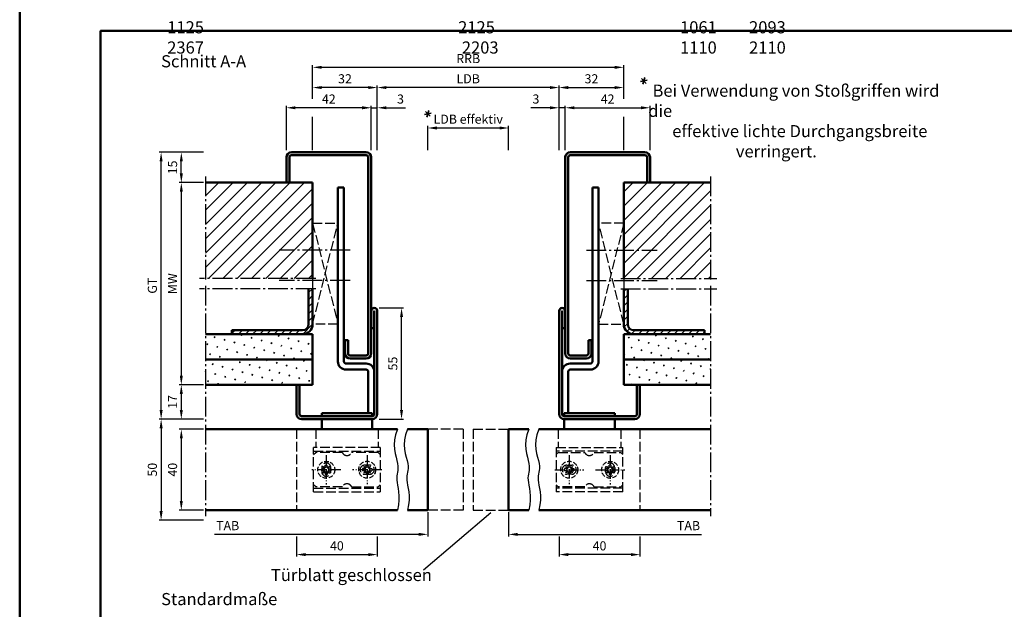
# Model space of a CAD drawing. Units: millimetres. Extents: x 0 to 1680, y -41 to 1188.
# Drawn here: x 0 to 487, y 288 to 580 of the extents above; entities that cross this region are included whole.
import ezdxf

# ---------------------------------------------------------------- set-up
doc = ezdxf.new("R2010")
doc.units = ezdxf.units.MM
for name, pattern in [('AM_DIN_F_W050', [6.25, 4.75, -1.5]), ('AM_DIN_F_W050x2', [3.125, 2.25, -0.875]), ('AM_DIN_G_W050', [13.75, 9.75, -1.5, 1, -1.5]), ('AM_DIN_G_W050x2', [6.875, 4.75, -0.875, 0.375, -0.875])]:
    doc.linetypes.add(name, pattern=pattern)
for name, color, linetype, lineweight in [('AM_0', 7, 'Continuous', 50), ('AM_3', 6, 'AM_DIN_F_W050', 25), ('AM_4', 3, 'Continuous', 25), ('AM_5', 3, 'Continuous', 25), ('AM_6', 2, 'Continuous', 35), ('AM_7', 4, 'AM_DIN_G_W050', 25), ('AM_8', 1, 'Continuous', 25), ('AM_BOR', 7, 'Continuous', 50)]:
    doc.layers.add(name, color=color, linetype=linetype, lineweight=lineweight)
doc.layers.add('AM_12', color=7, linetype='Continuous', lineweight=50, plot=False)
doc.styles.get("Standard").update_dxf_attribs({"font": 'isocp.shx'})
doc.dimstyles.new('AM_DIN$0', dxfattribs={"dimtxt": 4.5, "dimasz": 4.5, "dimexe": 1, "dimexo": 1, "dimgap": 1.5, "dimtad": 1, "dimdec": 1, "dimdsep": 46, "dimtxsty": 'Standard', "dimcen": 0, "dimclrd": 256, "dimclre": 256, "dimclrt": 2, "dimadec": 0, "dimazin": 2, "dimtp": 0.1, "dimtm": 0.1, "dimtfac": 0.71, "dimtdec": 1, "dimtmove": 0, "dimatfit": 3, "dimfxl": 0, "dimlwd": -1, "dimlwe": -1, "dimarcsym": 0})
pattern_1 = [(45, (-206.2959, -912.3073), (-1.767767, 1.767767), [])]
pattern_2 = [(45, (-37.174, 2.634), (-1.3148, 4.906903), [0.635, -4.445]), (135, (-36.9495, 2.8584), (-4.906903, 1.314801), [0.3175, -8.48132]), (135, (-36.8934, 2.9146), (-4.906903, 1.314801), [0.254, -8.54482]), (135, (-37.0057, 2.8023), (-4.906903, 1.314801), [0.254, -8.54482]), (105, (-36.8373, 2.9707), (-4.906903, 1.3148), [0.2032, -4.8768]), (165, (-37.062, 2.746), (-3.592102, -3.592102), [0.2032, -4.8768])]
pattern_3 = [(45, (-37.174, 2.634), (-3.535534, 3.535534), [])]

# ---------------------------------------------------------------- blocks, each defined once
blk = doc.blocks.new('DIN_A3_BOS')
at = {"layer": 'AM_12'}
blk.add_lwpolyline([(0, 0), (420, 0), (420, 297), (0, 297)], close=True, dxfattribs=at)
at = {"layer": 'AM_BOR'}
blk.add_lwpolyline([(20, 10), (410, 10), (410, 287), (20, 287)], close=True, dxfattribs=at)
blk = doc.blocks.new('*D52')
at = {"layer": 'AM_5', "linetype": 'ByBlock'}
for p, q in [((91, 514), (79, 514)), ((80, 503.5), (80, 509.5)), ((91, 499), (79, 499))]:
    blk.add_line(p, q, dxfattribs=at)
at = {"layer": 'AM_5'}
for points in [[(79.25, 509.5), (80.75, 509.5), (80, 514)], [(79.25, 503.5), (80.75, 503.5), (80, 499)]]:
    blk.add_solid(points, dxfattribs=at)
at = {"layer": 'Defpoints', "color": 0}
for p in [(80, 514), (92, 514), (92, 499)]:
    blk.add_point(p, dxfattribs=at)
at = {"layer": 'AM_5', "color": 2, "insert": (76.25, 506.5), "char_height": 4.5, "attachment_point": 5, "rotation": 90}
blk.add_mtext('15', dxfattribs=at)
blk = doc.blocks.new('*D53')
at = {"layer": 'AM_5', "linetype": 'ByBlock'}
for p, q in [((91, 499), (79, 499)), ((80, 494.5), (80, 403.5)), ((91, 399), (79, 399))]:
    blk.add_line(p, q, dxfattribs=at)
at = {"layer": 'AM_5'}
for points in [[(79.25, 494.5), (80.75, 494.5), (80, 499)], [(79.25, 403.5), (80.75, 403.5), (80, 399)]]:
    blk.add_solid(points, dxfattribs=at)
at = {"layer": 'Defpoints', "color": 0}
for p in [(92, 499), (80, 399), (92, 399)]:
    blk.add_point(p, dxfattribs=at)
at = {"layer": 'AM_5', "color": 2, "insert": (76.25, 449), "char_height": 4.5, "attachment_point": 5, "rotation": 90}
blk.add_mtext('MW', dxfattribs=at)
blk = doc.blocks.new('*D54')
at = {"layer": 'AM_5', "linetype": 'ByBlock'}
for p, q in [((91, 399), (79, 399)), ((80, 394.5), (80, 386.5)), ((91, 382), (79, 382))]:
    blk.add_line(p, q, dxfattribs=at)
at = {"layer": 'AM_5'}
for points in [[(79.25, 394.5), (80.75, 394.5), (80, 399)], [(79.25, 386.5), (80.75, 386.5), (80, 382)]]:
    blk.add_solid(points, dxfattribs=at)
at = {"layer": 'Defpoints', "color": 0}
for p in [(92, 399), (80, 382), (92, 382)]:
    blk.add_point(p, dxfattribs=at)
at = {"layer": 'AM_5', "color": 2, "insert": (76.25, 390.5), "char_height": 4.5, "attachment_point": 5, "rotation": 90}
blk.add_mtext('17', dxfattribs=at)
blk = doc.blocks.new('*D55')
at = {"layer": 'AM_5', "linetype": 'ByBlock'}
for p, q in [((91, 377), (79, 377)), ((80, 372.5), (80, 341.5)), ((91, 337), (79, 337))]:
    blk.add_line(p, q, dxfattribs=at)
at = {"layer": 'AM_5'}
for points in [[(79.25, 372.5), (80.75, 372.5), (80, 377)], [(79.25, 341.5), (80.75, 341.5), (80, 337)]]:
    blk.add_solid(points, dxfattribs=at)
at = {"layer": 'Defpoints', "color": 0}
for p in [(92, 377), (80, 337), (92, 337)]:
    blk.add_point(p, dxfattribs=at)
at = {"layer": 'AM_5', "color": 2, "insert": (76.25, 357), "char_height": 4.5, "attachment_point": 5, "rotation": 90}
blk.add_mtext('40', dxfattribs=at)
blk = doc.blocks.new('*D50')
at = {"layer": 'AM_5', "linetype": 'ByBlock'}
for p, q in [((91, 382), (69, 382)), ((70, 377.5), (70, 336.5)), ((91, 332), (69, 332))]:
    blk.add_line(p, q, dxfattribs=at)
at = {"layer": 'AM_5'}
for points in [[(69.25, 377.5), (70.75, 377.5), (70, 382)], [(69.25, 336.5), (70.75, 336.5), (70, 332)]]:
    blk.add_solid(points, dxfattribs=at)
at = {"layer": 'Defpoints', "color": 0}
for p in [(92, 382), (70, 332), (92, 332)]:
    blk.add_point(p, dxfattribs=at)
at = {"layer": 'AM_5', "color": 2, "insert": (66.25, 357), "char_height": 4.5, "attachment_point": 5, "rotation": 90}
blk.add_mtext('50', dxfattribs=at)
blk = doc.blocks.new('*D51')
at = {"layer": 'AM_5', "linetype": 'ByBlock'}
for p, q in [((91, 514), (69, 514)), ((70, 386.5), (70, 509.5)), ((91, 382), (69, 382))]:
    blk.add_line(p, q, dxfattribs=at)
at = {"layer": 'AM_5'}
for points in [[(69.25, 509.5), (70.75, 509.5), (70, 514)], [(69.25, 386.5), (70.75, 386.5), (70, 382)]]:
    blk.add_solid(points, dxfattribs=at)
at = {"layer": 'Defpoints', "color": 0}
for p in [(70, 514), (92, 514), (92, 382)]:
    blk.add_point(p, dxfattribs=at)
at = {"layer": 'AM_5', "color": 2, "insert": (66.24, 448), "char_height": 4.5, "attachment_point": 5, "rotation": 90}
blk.add_mtext('GT', dxfattribs=at)
blk = doc.blocks.new('*D49')
at = {"layer": 'AM_5', "linetype": 'ByBlock'}
for p, q in [((178, 437), (190, 437)), ((189, 386.5), (189, 432.5)), ((178, 382), (190, 382))]:
    blk.add_line(p, q, dxfattribs=at)
at = {"layer": 'AM_5'}
for points in [[(188.25, 432.5), (189.75, 432.5), (189, 437)], [(188.25, 386.5), (189.75, 386.5), (189, 382)]]:
    blk.add_solid(points, dxfattribs=at)
at = {"layer": 'Defpoints', "color": 0}
for p in [(177, 437), (189, 437), (177, 382)]:
    blk.add_point(p, dxfattribs=at)
at = {"layer": 'AM_5', "color": 2, "insert": (185.25, 409.5), "char_height": 4.5, "attachment_point": 5, "rotation": 90}
blk.add_mtext('55', dxfattribs=at)
blk = doc.blocks.new('*D47')
at = {"layer": 'AM_5', "linetype": 'ByBlock'}
for p, q in [((202, 336), (202, 324)), ((197.5, 325), (96.5, 325))]:
    blk.add_line(p, q, dxfattribs=at)
at = {"layer": 'AM_5'}
blk.add_solid([(197.5, 325.75), (197.5, 324.25), (202, 325)], dxfattribs=at)
at = {"layer": 'Defpoints', "color": 0}
for p in [(92, 337), (202, 337), (92, 325)]:
    blk.add_point(p, dxfattribs=at)
at = {"layer": 'AM_5', "color": 2, "insert": (102.95, 328.75), "char_height": 4.5, "attachment_point": 5}
blk.add_mtext('TAB', dxfattribs=at)
blk = doc.blocks.new('_None')
blk = doc.blocks.new('*D48')
at = {"layer": 'AM_5', "linetype": 'ByBlock'}
for p, q in [((137, 324), (137, 314)), ((177, 324), (177, 314)), ((141.5, 315), (172.5, 315))]:
    blk.add_line(p, q, dxfattribs=at)
at = {"layer": 'AM_5'}
for points in [[(141.5, 315.75), (141.5, 314.25), (137, 315)], [(172.5, 315.75), (172.5, 314.25), (177, 315)]]:
    blk.add_solid(points, dxfattribs=at)
at = {"layer": 'Defpoints', "color": 0}
for p in [(137, 325), (177, 325), (177, 315)]:
    blk.add_point(p, dxfattribs=at)
at = {"layer": 'AM_5', "color": 2, "insert": (157, 318.75), "char_height": 4.5, "attachment_point": 5}
blk.add_mtext('40', dxfattribs=at)
blk = doc.blocks.new('*D87')
at = {"layer": 'AM_5', "linetype": 'ByBlock'}
for p, q in [((242, 336), (242, 324)), ((246.5, 325), (337.5, 325))]:
    blk.add_line(p, q, dxfattribs=at)
at = {"layer": 'AM_5'}
blk.add_solid([(246.5, 325.75), (246.5, 324.25), (242, 325)], dxfattribs=at)
at = {"layer": 'Defpoints', "color": 0}
for p in [(242, 337), (342, 337), (342, 325)]:
    blk.add_point(p, dxfattribs=at)
at = {"layer": 'AM_5', "color": 2, "insert": (331.05, 328.75), "char_height": 4.5, "attachment_point": 5}
blk.add_mtext('TAB', dxfattribs=at)
blk = doc.blocks.new('*D88')
at = {"layer": 'AM_5', "linetype": 'ByBlock'}
for p, q in [((267, 324), (267, 314)), ((307, 324), (307, 314)), ((302.5, 315), (271.5, 315))]:
    blk.add_line(p, q, dxfattribs=at)
at = {"layer": 'AM_5'}
for points in [[(271.5, 315.75), (271.5, 314.25), (267, 315)], [(302.5, 315.75), (302.5, 314.25), (307, 315)]]:
    blk.add_solid(points, dxfattribs=at)
at = {"layer": 'Defpoints', "color": 0}
for p in [(267, 325), (307, 325), (267, 315)]:
    blk.add_point(p, dxfattribs=at)
at = {"layer": 'AM_5', "color": 2, "insert": (287, 318.75), "char_height": 4.5, "attachment_point": 5}
blk.add_mtext('40', dxfattribs=at)
blk = doc.blocks.new('*D113')
at = {"layer": 'AM_5', "linetype": 'ByBlock'}
for p, q in [((202, 515), (202, 527)), ((242, 515), (242, 527)), ((206.5, 526), (237.5, 526))]:
    blk.add_line(p, q, dxfattribs=at)
at = {"layer": 'AM_5'}
for points in [[(206.5, 526.75), (206.5, 525.25), (202, 526)], [(237.5, 526.75), (237.5, 525.25), (242, 526)]]:
    blk.add_solid(points, dxfattribs=at)
at = {"layer": 'Defpoints', "color": 0}
for p in [(242, 526), (202, 514), (242, 514)]:
    blk.add_point(p, dxfattribs=at)
at = {"layer": 'AM_5', "color": 2, "insert": (222, 529.78), "char_height": 4.5, "attachment_point": 5}
blk.add_mtext('LDB effektiv', dxfattribs=at)
blk = doc.blocks.new('*D114')
at = {"layer": 'AM_5', "linetype": 'ByBlock'}
for p, q in [((177, 515), (177, 547)), ((262.5, 546), (181.5, 546)), ((267, 515), (267, 547))]:
    blk.add_line(p, q, dxfattribs=at)
at = {"layer": 'AM_5'}
for points in [[(181.5, 546.75), (181.5, 545.25), (177, 546)], [(262.5, 546.75), (262.5, 545.25), (267, 546)]]:
    blk.add_solid(points, dxfattribs=at)
at = {"layer": 'Defpoints', "color": 0}
for p in [(177, 546), (177, 514), (267, 514)]:
    blk.add_point(p, dxfattribs=at)
at = {"layer": 'AM_5', "color": 2, "insert": (222, 549.78), "char_height": 4.5, "attachment_point": 5}
blk.add_mtext('LDB', dxfattribs=at)
blk = doc.blocks.new('*D115')
at = {"layer": 'AM_5', "linetype": 'ByBlock'}
for p, q in [((270, 515), (270, 537)), ((312, 515), (312, 537)), ((274.5, 536), (307.5, 536))]:
    blk.add_line(p, q, dxfattribs=at)
at = {"layer": 'AM_5'}
for points in [[(274.5, 536.75), (274.5, 535.25), (270, 536)], [(307.5, 536.75), (307.5, 535.25), (312, 536)]]:
    blk.add_solid(points, dxfattribs=at)
at = {"layer": 'Defpoints', "color": 0}
for p in [(312, 536), (270, 514), (312, 514)]:
    blk.add_point(p, dxfattribs=at)
at = {"layer": 'AM_5', "color": 2, "insert": (291, 539.75), "char_height": 4.5, "attachment_point": 5}
blk.add_mtext('42', dxfattribs=at)
blk = doc.blocks.new('*D116')
at = {"layer": 'AM_5', "linetype": 'ByBlock'}
for p, q in [((132, 515), (132, 537)), ((174, 515), (174, 537)), ((169.5, 536), (136.5, 536))]:
    blk.add_line(p, q, dxfattribs=at)
at = {"layer": 'AM_5'}
for points in [[(136.5, 536.75), (136.5, 535.25), (132, 536)], [(169.5, 536.75), (169.5, 535.25), (174, 536)]]:
    blk.add_solid(points, dxfattribs=at)
at = {"layer": 'Defpoints', "color": 0}
for p in [(132, 536), (132, 514), (174, 514)]:
    blk.add_point(p, dxfattribs=at)
at = {"layer": 'AM_5', "color": 2, "insert": (153, 539.75), "char_height": 4.5, "attachment_point": 5}
blk.add_mtext('42', dxfattribs=at)
blk = doc.blocks.new('*D117')
at = {"layer": 'AM_5', "linetype": 'ByBlock'}
for p, q in [((145, 540.5), (145, 547)), ((172.5, 546), (149.5, 546)), ((177, 540.5), (177, 547)), ((145, 515), (145, 531.5)), ((177, 515), (177, 531.5))]:
    blk.add_line(p, q, dxfattribs=at)
at = {"layer": 'AM_5'}
for points in [[(149.5, 546.75), (149.5, 545.25), (145, 546)], [(172.5, 546.75), (172.5, 545.25), (177, 546)]]:
    blk.add_solid(points, dxfattribs=at)
at = {"layer": 'Defpoints', "color": 0}
for p in [(145, 546), (145, 514), (177, 514)]:
    blk.add_point(p, dxfattribs=at)
at = {"layer": 'AM_5', "color": 2, "insert": (161, 549.75), "char_height": 4.5, "attachment_point": 5}
blk.add_mtext('32', dxfattribs=at)
blk = doc.blocks.new('*D118')
at = {"layer": 'AM_5', "linetype": 'ByBlock'}
for p, q in [((267, 540.5), (267, 547)), ((271.5, 546), (294.5, 546)), ((299, 540.5), (299, 547)), ((267, 515), (267, 531.5)), ((299, 515), (299, 531.5))]:
    blk.add_line(p, q, dxfattribs=at)
at = {"layer": 'AM_5'}
for points in [[(271.5, 546.75), (271.5, 545.25), (267, 546)], [(294.5, 546.75), (294.5, 545.25), (299, 546)]]:
    blk.add_solid(points, dxfattribs=at)
at = {"layer": 'Defpoints', "color": 0}
for p in [(299, 546), (267, 514), (299, 514)]:
    blk.add_point(p, dxfattribs=at)
at = {"layer": 'AM_5', "color": 2, "insert": (283, 549.75), "char_height": 4.5, "attachment_point": 5}
blk.add_mtext('32', dxfattribs=at)
blk = doc.blocks.new('*D119')
at = {"layer": 'AM_5', "linetype": 'ByBlock'}
for p, q in [((145, 540.5), (145, 557)), ((294.5, 556), (149.5, 556)), ((299, 540.5), (299, 557)), ((145, 515), (145, 531.5)), ((299, 515), (299, 531.5))]:
    blk.add_line(p, q, dxfattribs=at)
at = {"layer": 'AM_5'}
for points in [[(149.5, 556.75), (149.5, 555.25), (145, 556)], [(294.5, 556.75), (294.5, 555.25), (299, 556)]]:
    blk.add_solid(points, dxfattribs=at)
at = {"layer": 'Defpoints', "color": 0}
for p in [(145, 556), (145, 514), (299, 514)]:
    blk.add_point(p, dxfattribs=at)
at = {"layer": 'AM_5', "color": 2, "insert": (222, 559.75), "char_height": 4.5, "attachment_point": 5}
blk.add_mtext('RRB', dxfattribs=at)
blk = doc.blocks.new('*D120')
at = {"layer": 'AM_5', "linetype": 'ByBlock'}
for p, q in [((174, 515), (174, 537)), ((177, 515), (177, 537)), ((169.5, 536), (165, 536)), ((174, 536), (177, 536)), ((181.5, 536), (190.99, 536))]:
    blk.add_line(p, q, dxfattribs=at)
at = {"layer": 'AM_5'}
for points in [[(169.5, 536.75), (169.5, 535.25), (174, 536)], [(181.5, 536.75), (181.5, 535.25), (177, 536)]]:
    blk.add_solid(points, dxfattribs=at)
at = {"layer": 'Defpoints', "color": 0}
for p in [(177, 536), (174, 514), (177, 514)]:
    blk.add_point(p, dxfattribs=at)
at = {"layer": 'AM_5', "color": 2, "insert": (188.49, 539.75), "char_height": 4.5, "attachment_point": 5}
blk.add_mtext('3', dxfattribs=at)
blk = doc.blocks.new('*D121')
at = {"layer": 'AM_5', "linetype": 'ByBlock'}
for p, q in [((267, 515), (267, 537)), ((270, 515), (270, 537)), ((262.5, 536), (253.01, 536)), ((270, 536), (267, 536)), ((274.5, 536), (279, 536))]:
    blk.add_line(p, q, dxfattribs=at)
at = {"layer": 'AM_5'}
for points in [[(262.5, 536.75), (262.5, 535.25), (267, 536)], [(274.5, 536.75), (274.5, 535.25), (270, 536)]]:
    blk.add_solid(points, dxfattribs=at)
at = {"layer": 'Defpoints', "color": 0}
for p in [(267, 536), (267, 514), (270, 514)]:
    blk.add_point(p, dxfattribs=at)
at = {"layer": 'AM_5', "color": 2, "insert": (255.51, 539.75), "char_height": 4.5, "attachment_point": 5}
blk.add_mtext('3', dxfattribs=at)

msp = doc.modelspace()

# ---------------------------------------------------------------- hatches: boundary and pattern name
at = {"layer": 'AM_8'}
h = msp.add_hatch(color=256, dxfattribs=at)
edge = h.paths.add_edge_path()
edge.add_line((162.5, 414.5), (162.5, 421))
edge.add_line((162.5, 421), (161, 421))
edge.add_line((161, 421), (161, 414.5))
edge.add_arc((163.5, 414.5), 2.5, 180, 270)
edge.add_line((163.5, 412), (171.5, 412))
edge.add_arc((171.5, 414.5), 2.5, 270, 360)
edge.add_line((174, 414.5), (174, 511.5))
edge.add_arc((171.5, 511.5), 2.5, 0, 90)
edge.add_line((171.5, 514), (134.5, 514))
edge.add_arc((134.5, 511.5), 2.5, 90, 180)
edge.add_line((132, 511.5), (132, 499))
edge.add_line((132, 499), (133.5, 499))
edge.add_line((133.5, 499), (133.5, 511.5))
edge.add_arc((134.5, 511.5), 1, 90, 180, ccw=False)
edge.add_line((134.5, 512.5), (171.5, 512.5))
edge.add_arc((171.5, 511.5), 1, 0, 90, ccw=False)
edge.add_line((172.5, 511.5), (172.5, 414.5))
edge.add_arc((171.5, 414.5), 1, -90, 0, ccw=False)
edge.add_line((171.5, 413.5), (163.5, 413.5))
edge.add_arc((163.5, 414.5), 1, 180, 270, ccw=False)
h = msp.add_hatch(color=256, dxfattribs=at)
edge = h.paths.add_edge_path()
edge.add_line((283, 414.5), (283, 421))
edge.add_line((283, 421), (281.5, 421))
edge.add_line((281.5, 421), (281.5, 414.5))
edge.add_arc((280.5, 414.5), 1, -90, 0, ccw=False)
edge.add_line((280.5, 413.5), (272.5, 413.5))
edge.add_arc((272.5, 414.5), 1, 180, 270, ccw=False)
edge.add_line((271.5, 414.5), (271.5, 511.5))
edge.add_arc((272.5, 511.5), 1, 90, 180, ccw=False)
edge.add_line((272.5, 512.5), (309.5, 512.5))
edge.add_arc((309.5, 511.5), 1, 0, 90, ccw=False)
edge.add_line((310.5, 511.5), (310.5, 499))
edge.add_line((310.5, 499), (312, 499))
edge.add_line((312, 499), (312, 511.5))
edge.add_arc((309.5, 511.5), 2.5, 0, 90)
edge.add_line((309.5, 514), (272.5, 514))
edge.add_arc((272.5, 511.5), 2.5, 90, 180)
edge.add_line((270, 511.5), (270, 414.5))
edge.add_arc((272.5, 414.5), 2.5, 180, 270)
edge.add_line((272.5, 412), (280.5, 412))
edge.add_arc((280.5, 414.5), 2.5, 270, 360)
h = msp.add_hatch(dxfattribs=at)
h.set_pattern_fill('_U', color=256, scale=5, angle=45, style=0, pattern_type=0)
h.set_pattern_definition(pattern_3)
h.paths.add_polyline_path([(145, 499), (92, 499), (92, 451.5), (145, 451.5)])
h = msp.add_hatch(dxfattribs=at)
h.set_pattern_fill('_U', color=256, scale=5, angle=45, style=0, pattern_type=0)
h.set_pattern_definition(pattern_3)
h.paths.add_polyline_path([(299, 499), (342, 499), (342, 451.5), (299, 451.5)])
h = msp.add_hatch(dxfattribs=at)
h.set_pattern_fill('_U', color=256, scale=2.5, angle=45, style=0, pattern_type=0)
h.set_pattern_definition(pattern_1)
edge = h.paths.add_edge_path()
edge.add_line((105, 424), (140, 424))
edge.add_arc((140, 429), 5, 270, 360)
edge.add_line((145, 429), (145, 446.5))
edge.add_line((145, 446.5), (143, 446.5))
edge.add_line((143, 446.5), (143, 429))
edge.add_arc((140, 429), 3, -90, 0, ccw=False)
edge.add_line((140, 426), (105, 426))
edge.add_line((105, 426), (105, 424))
h = msp.add_hatch(dxfattribs=at)
h.set_pattern_fill('_U', color=256, scale=2.5, angle=45, style=0, pattern_type=0)
h.set_pattern_definition(pattern_1)
edge = h.paths.add_edge_path()
edge.add_line((339, 424), (304, 424))
edge.add_arc((304, 429), 5, 180, 270, ccw=False)
edge.add_line((299, 429), (299, 446.5))
edge.add_line((299, 446.5), (301, 446.5))
edge.add_line((301, 446.5), (301, 429))
edge.add_arc((304, 429), 3, 540, 630)
edge.add_line((304, 426), (339, 426))
edge.add_line((339, 426), (339, 424))
h = msp.add_hatch(color=256, dxfattribs=at)
edge = h.paths.add_edge_path()
edge.add_line((175.5, 427), (175.5, 384.5))
edge.add_arc((174.5, 384.5), 1, -90, 0, ccw=False)
edge.add_line((174.5, 383.5), (139.5, 383.5))
edge.add_arc((139.5, 384.5), 1, 180, 270, ccw=False)
edge.add_line((138.5, 384.5), (138.5, 399))
edge.add_line((138.5, 399), (137, 399))
edge.add_line((137, 399), (137, 384.5))
edge.add_arc((139.5, 384.5), 2.5, 180, 270)
edge.add_line((139.5, 382), (149.5, 382))
edge.add_line((149.5, 382), (174.5, 382))
edge.add_arc((174.5, 384.5), 2.5, 270, 360)
edge.add_line((177, 384.5), (177, 435.5))
edge.add_arc((175.5, 435.5), 1.5, 0, 180)
edge.add_line((174, 435.5), (174, 427))
edge.add_line((174, 427), (175.5, 427))
h = msp.add_hatch(color=256, dxfattribs=at)
edge = h.paths.add_edge_path()
edge.add_line((270, 427), (270, 435.5))
edge.add_arc((268.5, 435.5), 1.5, 0, 180)
edge.add_line((267, 435.5), (267, 384.5))
edge.add_arc((269.5, 384.5), 2.5, 180, 270)
edge.add_line((269.5, 382), (294.5, 382))
edge.add_line((294.5, 382), (304.5, 382))
edge.add_arc((304.5, 384.5), 2.5, 270, 360)
edge.add_line((307, 384.5), (307, 399))
edge.add_line((307, 399), (305.5, 399))
edge.add_line((305.5, 399), (305.5, 384.5))
edge.add_arc((304.5, 384.5), 1, -90, 0, ccw=False)
edge.add_line((304.5, 383.5), (269.5, 383.5))
edge.add_arc((269.5, 384.5), 1, 180, 270, ccw=False)
edge.add_line((268.5, 384.5), (268.5, 427))
edge.add_line((268.5, 427), (270, 427))
h = msp.add_hatch(dxfattribs=at)
h.set_pattern_fill('SWAMP', color=256, scale=0.2, angle=45, style=0)
h.set_pattern_definition(pattern_2)
h.paths.add_polyline_path([(145, 424), (92, 424), (92, 411.5), (145, 411.5)])
h = msp.add_hatch(dxfattribs=at)
h.set_pattern_fill('SWAMP', color=256, scale=0.2, angle=45, style=0)
h.set_pattern_definition(pattern_2)
h.paths.add_polyline_path([(299, 424), (342, 424), (342, 411.5), (299, 411.5)])
h = msp.add_hatch(dxfattribs=at)
h.set_pattern_fill('SWAMP', color=256, scale=0.2, angle=45, style=0)
h.set_pattern_definition(pattern_2)
h.paths.add_polyline_path([(92, 399), (145, 399), (145, 411.5), (92, 411.5)])
h = msp.add_hatch(dxfattribs=at)
h.set_pattern_fill('SWAMP', color=256, scale=0.2, angle=45, style=0)
h.set_pattern_definition(pattern_2)
h.paths.add_polyline_path([(342, 399), (299, 399), (299, 411.5), (342, 411.5)])

# ---------------------------------------------------------------- linework, layer by layer
at = {"layer": 'AM_0'}
for p, q in [((134.5, 514), (171.5, 514)), ((134.5, 512.5), (171.5, 512.5)), ((309.5, 514), (272.5, 514)), ((309.5, 512.5), (272.5, 512.5)), ((132, 499), (132, 511.5)), ((133.5, 499), (133.5, 511.5)), ((172.5, 511.5), (172.5, 414.5)), ((174, 414.5), (174, 511.5)), ((270, 414.5), (270, 511.5)), ((271.5, 511.5), (271.5, 414.5)), ((310.5, 499), (310.5, 511.5)), ((312, 499), (312, 511.5)), ((92, 499), (133.5, 499)), ((92, 499), (145, 499)), ((145, 499), (145, 451.5)), ((299, 499), (299, 451.5)), ((342, 499), (299, 499)), ((310.5, 499), (342, 499)), ((157.5, 410.5), (157.5, 496.5)), ((157.5, 496.5), (160.5, 496.5)), ((160.5, 410.5), (160.5, 496.5)), ((283.5, 410.5), (283.5, 496.5)), ((286.5, 496.5), (283.5, 496.5)), ((286.5, 410.5), (286.5, 496.5)), ((143, 446.5), (143, 429)), ((145, 446.5), (145, 429)), ((299, 446.5), (299, 429)), ((301, 446.5), (301, 429)), ((175.5, 435.5), (175.5, 384.5)), ((177, 435.5), (177, 384.5)), ((267, 435.5), (267, 384.5)), ((268.5, 435.5), (268.5, 384.5)), ((92, 424), (145, 424)), ((105, 426), (140, 426)), ((105, 426), (105, 424)), ((145, 399), (145, 424)), ((174, 427), (175.5, 427)), ((270, 427), (268.5, 427)), ((299, 399), (299, 424)), ((342, 424), (299, 424)), ((339, 426), (304, 426)), ((339, 426), (339, 424)), ((162.5, 421), (161, 421)), ((161, 421), (161, 414.5)), ((162.5, 414.5), (162.5, 421)), ((281.5, 421), (283, 421)), ((281.5, 414.5), (281.5, 421)), ((283, 421), (283, 414.5)), ((92, 411.5), (145, 411.5)), ((171.5, 409.5), (161.5, 409.5)), ((171.5, 413.5), (163.5, 413.5)), ((171.5, 412), (163.5, 412)), ((272.5, 413.5), (280.5, 413.5)), ((272.5, 412), (280.5, 412)), ((272.5, 409.5), (282.5, 409.5)), ((342, 411.5), (299, 411.5)), ((171.5, 406.5), (161.5, 406.5)), ((172.5, 385), (172.5, 405.5)), ((271.5, 385), (271.5, 405.5)), ((272.5, 406.5), (282.5, 406.5)), ((92, 399), (138.5, 399)), ((92, 399), (145, 399)), ((137, 384.5), (137, 399)), ((138.5, 384.5), (138.5, 399)), ((342, 399), (299, 399)), ((305.5, 384.5), (305.5, 399)), ((342, 399), (305.5, 399)), ((307, 384.5), (307, 399)), ((342, 399), (316.5, 399)), ((174.5, 383.5), (139.5, 383.5)), ((174.5, 382), (139.5, 382)), ((174.5, 385), (149.5, 385)), ((149.5, 385), (149.5, 383.5)), ((149.5, 382), (149.5, 377)), ((174.5, 383.5), (174.5, 385)), ((175.5, 384.5), (174.5, 384.5)), ((174.5, 382), (174.5, 377)), ((268.5, 384.5), (269.5, 384.5)), ((269.5, 385), (294.5, 385)), ((269.5, 383.5), (269.5, 385)), ((269.5, 383.5), (304.5, 383.5)), ((269.5, 382), (304.5, 382)), ((269.5, 382), (269.5, 377)), ((294.5, 385), (294.5, 383.5)), ((294.5, 382), (294.5, 377)), ((92, 377), (187, 377)), ((192, 377), (202, 377)), ((202, 377), (202, 337)), ((252, 377), (242, 377)), ((242, 377), (242, 337)), ((342, 377), (257, 377)), ((92, 337), (187, 337)), ((192, 337), (202, 337)), ((252, 337), (242, 337)), ((342, 337), (257, 337))]:
    msp.add_line(p, q, dxfattribs=at)
for centre, radius, start, end in [((134.5, 511.5), 2.5, 90, 180), ((134.5, 511.5), 1, 90, 180), ((171.5, 511.5), 2.5, 0, 90), ((171.5, 511.5), 1, 0, 90), ((272.5, 511.5), 2.5, 90, 180), ((272.5, 511.5), 1, 90, 180), ((309.5, 511.5), 2.5, 0, 90), ((309.5, 511.5), 1, 0, 90), ((175.5, 435.5), 1.5, 0, 180), ((268.5, 435.5), 1.5, 0, 180), ((140, 429), 5, 270, 0), ((140, 429), 3, 270, 0), ((304, 429), 5, 180, 270), ((304, 429), 3, 180, 270), ((163.5, 414.5), 2.5, 180, 270), ((163.5, 414.5), 1, 180, 270), ((171.5, 414.5), 1, 270, 0), ((171.5, 414.5), 2.5, 270, 0), ((272.5, 414.5), 2.5, 180, 270), ((272.5, 414.5), 1, 180, 270), ((280.5, 414.5), 1, 270, 0), ((280.5, 414.5), 2.5, 270, 0), ((161.5, 410.5), 4, 180, 270), ((161.5, 410.5), 1, 180, 270), ((171.5, 405.5), 4, 0, 90), ((272.5, 405.5), 4, 90, 180), ((282.5, 410.5), 4, 270, 0), ((282.5, 410.5), 1, 270, 0), ((171.5, 405.5), 1, 0, 90), ((272.5, 405.5), 1, 90, 180), ((139.5, 384.5), 2.5, 180, 270), ((139.5, 384.5), 1, 180, 270), ((174.5, 384.5), 2.5, 270, 0), ((174.5, 384.5), 1, 270, 0), ((269.5, 384.5), 2.5, 180, 270), ((269.5, 384.5), 1, 180, 270), ((304.5, 384.5), 1, 270, 0), ((304.5, 384.5), 2.5, 270, 0)]:
    msp.add_arc(centre, radius, start, end, dxfattribs=at)
at = {"layer": 'AM_3'}
for p, q in [((145, 429), (157.5, 479)), ((145, 479), (157.5, 429)), ((145, 479), (157.5, 479)), ((299, 429), (286.5, 479)), ((299, 479), (286.5, 429)), ((299, 479), (286.5, 479)), ((145, 451.5), (145, 446.5)), ((299, 451.5), (299, 446.5)), ((157.5, 429), (145, 429)), ((286.5, 429), (299, 429)), ((177.5, 377), (177.5, 368)), ((266.5, 377), (266.5, 368)), ((178.5, 368), (178.5, 346)), ((265.5, 368), (265.5, 346))]:
    msp.add_line(p, q, dxfattribs=at)
at = {"layer": 'AM_3', "linetype": 'AM_DIN_F_W050'}
for p, q in [((137, 377), (137, 337)), ((146.5, 377), (146.5, 368)), ((219.5, 377), (202, 377)), ((219.5, 377), (219.5, 337)), ((224.5, 377), (224.5, 337)), ((224.5, 377), (242, 377)), ((297.5, 377), (297.5, 368)), ((307, 377), (307, 337)), ((178.5, 368), (145.5, 368)), ((145.5, 346), (145.5, 368)), ((145.5, 366.15), (178.5, 366.15)), ((265.5, 368), (298.5, 368)), ((298.5, 366.15), (265.5, 366.15)), ((298.5, 346), (298.5, 368)), ((145.5, 364.5), (146.5, 365.5)), ((159.71, 365.5), (146.5, 365.5)), ((177.5, 365.5), (164.29, 365.5)), ((177.5, 365.5), (178.5, 364.5)), ((266.5, 365.5), (265.5, 364.5)), ((266.5, 365.5), (279.71, 365.5)), ((284.29, 365.5), (297.5, 365.5)), ((298.5, 364.5), (297.5, 365.5)), ((154, 356), (154, 358)), ((173.25, 359.25), (170.75, 359.25)), ((270.75, 359.25), (273.25, 359.25)), ((290, 356), (290, 358)), ((170.75, 354.75), (173.25, 354.75)), ((273.25, 354.75), (270.75, 354.75)), ((146.5, 348.5), (145.5, 349.5)), ((145.5, 347.85), (178.5, 347.85)), ((159.71, 348.5), (146.5, 348.5)), ((164.29, 348.5), (177.5, 348.5)), ((178.5, 349.5), (177.5, 348.5)), ((265.5, 349.5), (266.5, 348.5)), ((298.5, 347.85), (265.5, 347.85)), ((279.71, 348.5), (266.5, 348.5)), ((284.29, 348.5), (297.5, 348.5)), ((297.5, 348.5), (298.5, 349.5)), ((145.5, 346), (178.5, 346)), ((298.5, 346), (265.5, 346)), ((219.5, 337), (202, 337)), ((224.5, 337), (242, 337))]:
    msp.add_line(p, q, dxfattribs=at)
at = {"layer": 'AM_3', "linetype": 'AM_DIN_F_W050x2'}
for p, q in [((150.63, 357.46), (149.45, 357.46)), ((149.45, 357.46), (149.45, 356.43)), ((150.63, 356.43), (149.45, 356.43)), ((150.12, 358.58), (150.63, 357.46)), ((151.24, 358.07), (150.12, 358.58)), ((150.63, 356.43), (150.12, 355.32)), ((150.12, 355.32), (151.24, 355.83)), ((151.24, 359.25), (152.27, 359.25)), ((151.24, 358.07), (151.24, 359.25)), ((151.24, 355.83), (151.24, 354.65)), ((152.27, 358.07), (152.27, 359.25)), ((153.38, 358.58), (152.27, 358.07)), ((152.27, 355.83), (153.38, 355.32)), ((152.27, 355.83), (152.27, 354.65)), ((152.87, 357.46), (153.38, 358.58)), ((152.87, 357.46), (154.05, 357.46)), ((153.38, 355.32), (152.87, 356.43)), ((152.87, 356.43), (154.05, 356.43)), ((154.05, 357.46), (154.05, 356.43)), ((170.88, 357.52), (169.7, 357.52)), ((169.7, 357.52), (169.7, 356.48)), ((170.88, 356.48), (169.7, 356.48)), ((170.37, 358.63), (170.88, 357.52)), ((171.49, 358.12), (170.37, 358.63)), ((170.88, 356.48), (170.37, 355.37)), ((170.37, 355.37), (171.49, 355.88)), ((171.49, 359.3), (172.52, 359.3)), ((171.49, 358.12), (171.49, 359.3)), ((171.49, 355.88), (171.49, 354.7)), ((172.52, 358.12), (172.52, 359.3)), ((173.63, 358.63), (172.52, 358.12)), ((172.52, 355.88), (173.63, 355.37)), ((172.52, 355.88), (172.52, 354.7)), ((173.12, 357.52), (173.63, 358.63)), ((173.12, 357.52), (174.3, 357.52)), ((173.63, 355.37), (173.12, 356.48)), ((173.12, 356.48), (174.3, 356.48)), ((174.3, 357.52), (174.3, 356.48)), ((270.88, 357.52), (269.7, 357.52)), ((269.7, 357.52), (269.7, 356.48)), ((270.88, 356.48), (269.7, 356.48)), ((270.37, 358.63), (271.48, 358.12)), ((270.88, 357.52), (270.37, 358.63)), ((270.37, 355.37), (270.88, 356.48)), ((271.48, 355.88), (270.37, 355.37)), ((272.51, 359.3), (271.48, 359.3)), ((271.48, 358.12), (271.48, 359.3)), ((271.48, 355.88), (271.48, 354.7)), ((272.51, 358.12), (272.51, 359.3)), ((272.51, 358.12), (273.63, 358.63)), ((273.63, 355.37), (272.51, 355.88)), ((272.51, 355.88), (272.51, 354.7)), ((273.63, 358.63), (273.12, 357.52)), ((273.12, 357.52), (274.3, 357.52)), ((273.12, 356.48), (273.63, 355.37)), ((273.12, 356.48), (274.3, 356.48)), ((274.3, 357.52), (274.3, 356.48)), ((291.13, 357.46), (289.95, 357.46)), ((289.95, 357.46), (289.95, 356.43)), ((291.13, 356.43), (289.95, 356.43)), ((290.62, 358.58), (291.73, 358.07)), ((291.13, 357.46), (290.62, 358.58)), ((290.62, 355.32), (291.13, 356.43)), ((291.73, 355.83), (290.62, 355.32)), ((292.76, 359.25), (291.73, 359.25)), ((291.73, 358.07), (291.73, 359.25)), ((291.73, 355.83), (291.73, 354.65)), ((292.76, 358.07), (292.76, 359.25)), ((292.76, 358.07), (293.88, 358.58)), ((293.88, 355.32), (292.76, 355.83)), ((292.76, 355.83), (292.76, 354.65)), ((293.88, 358.58), (293.37, 357.46)), ((293.37, 357.46), (294.55, 357.46)), ((293.37, 356.43), (293.88, 355.32)), ((293.37, 356.43), (294.55, 356.43)), ((294.55, 357.46), (294.55, 356.43)), ((151.24, 354.65), (152.27, 354.65)), ((171.49, 354.7), (172.52, 354.7)), ((272.51, 354.7), (271.48, 354.7)), ((292.76, 354.65), (291.73, 354.65))]:
    msp.add_line(p, q, dxfattribs=at)
at = {"layer": 'AM_3', "ltscale": 3.809293}
for p, q in [((149.5, 358), (149.5, 356)), ((294.5, 358), (294.5, 356))]:
    msp.add_line(p, q, dxfattribs=at)
at = {"layer": 'AM_3', "linetype": 'AM_DIN_F_W050x2'}
for centre in [(151.75, 356.95), (172, 357), (272, 357), (292.25, 356.95)]:
    msp.add_circle(centre, 4.2, dxfattribs=at)
at = {"layer": 'AM_3', "linetype": 'AM_DIN_F_W050'}
for centre, radius, start, end in [((162, 366.5), 2.5, 203.5782, 336.4218), ((282, 366.5), 2.5, 203.5782, 336.4218), ((151.75, 358), 2.25, 0, 180), ((151.75, 356), 2.25, 180, 0), ((170.75, 357), 2.25, 90, 270), ((173.25, 357), 2.25, 270, 90), ((270.75, 357), 2.25, 90, 270), ((273.25, 357), 2.25, 270, 90), ((292.25, 358), 2.25, 0, 180), ((292.25, 356), 2.25, 180, 0), ((162, 347.5), 2.5, 23.5782, 156.4218), ((282, 347.5), 2.5, 23.5782, 156.4218)]:
    msp.add_arc(centre, radius, start, end, dxfattribs=at)
at = {"layer": 'AM_3', "linetype": 'AM_DIN_F_W050x2'}
for centre, start, end in [((151.75, 356.95), 155.3757, 204.6243), ((150.11, 358.59), 294.6243, 335.3757), ((150.11, 355.31), 24.6243, 65.3757), ((151.75, 356.95), 65.3757, 114.6243), ((151.75, 356.95), 245.3757, 294.6243), ((153.39, 358.59), 204.6243, 245.3757), ((153.39, 355.31), 114.6243, 155.3757), ((151.75, 356.95), 335.3757, 24.6243), ((172, 357), 155.3757, 204.6243), ((170.36, 358.64), 294.6243, 335.3757), ((170.36, 355.36), 24.6243, 65.3757), ((172, 357), 65.3757, 114.6243), ((172, 357), 245.3757, 294.6243), ((173.64, 358.64), 204.6243, 245.3757), ((173.64, 355.36), 114.6243, 155.3757), ((172, 357), 335.3757, 24.6243), ((272, 357), 155.3757, 204.6243), ((270.36, 358.64), 294.6243, 335.3757), ((270.36, 355.36), 24.6243, 65.3757), ((272, 357), 65.3757, 114.6243), ((272, 357), 245.3757, 294.6243), ((273.64, 358.64), 204.6243, 245.3757), ((273.64, 355.36), 114.6243, 155.3757), ((272, 357), 335.3757, 24.6243), ((292.25, 356.95), 155.3757, 204.6243), ((290.61, 358.59), 294.6243, 335.3757), ((290.61, 355.31), 24.6243, 65.3757), ((292.25, 356.95), 65.3757, 114.6243), ((292.25, 356.95), 245.3757, 294.6243), ((293.89, 358.59), 204.6243, 245.3757), ((293.89, 355.31), 114.6243, 155.3757), ((292.25, 356.95), 335.3757, 24.6243)]:
    msp.add_arc(centre, 1.24, start, end, dxfattribs=at)
at = {"layer": 'AM_4'}
msp.add_line((199.89, 307.46), (233.25, 335.77), dxfattribs=at)
for points in [[(187, 377), (186.01, 374.28), (185.49, 371.71), (185.35, 369.31), (185.5, 367.08), (185.84, 365.02), (186.28, 363.15), (186.71, 361.47), (187.05, 359.99), (187.21, 358.72), (187.23, 357.61), (187.14, 356.62), (186.99, 355.7), (186.82, 354.82), (186.67, 353.91), (186.59, 352.95), (186.62, 351.89), (186.78, 350.68), (187.03, 349.31), (187.32, 347.76), (187.56, 346.03), (187.72, 344.1), (187.72, 341.96), (187.5, 339.6), (187, 337)], [(192, 377), (191.01, 374.28), (190.49, 371.71), (190.35, 369.31), (190.5, 367.08), (190.84, 365.02), (191.28, 363.15), (191.71, 361.47), (192.05, 359.99), (192.21, 358.72), (192.23, 357.61), (192.14, 356.62), (191.99, 355.7), (191.82, 354.82), (191.67, 353.91), (191.59, 352.95), (191.62, 351.89), (191.78, 350.68), (192.03, 349.31), (192.32, 347.76), (192.56, 346.03), (192.72, 344.1), (192.72, 341.96), (192.5, 339.6), (192, 337)], [(252, 377), (251.01, 374.28), (250.49, 371.71), (250.35, 369.31), (250.5, 367.08), (250.84, 365.02), (251.28, 363.15), (251.71, 361.47), (252.05, 359.99), (252.21, 358.72), (252.23, 357.61), (252.14, 356.62), (251.99, 355.7), (251.82, 354.82), (251.67, 353.91), (251.59, 352.95), (251.62, 351.89), (251.78, 350.68), (252.03, 349.31), (252.32, 347.76), (252.56, 346.03), (252.72, 344.1), (252.72, 341.96), (252.5, 339.6), (252, 337)], [(257, 377), (256.01, 374.28), (255.49, 371.71), (255.35, 369.31), (255.5, 367.08), (255.84, 365.02), (256.28, 363.15), (256.71, 361.47), (257.05, 359.99), (257.21, 358.72), (257.23, 357.61), (257.14, 356.62), (256.99, 355.7), (256.82, 354.82), (256.67, 353.91), (256.59, 352.95), (256.62, 351.89), (256.78, 350.68), (257.03, 349.31), (257.32, 347.76), (257.56, 346.03), (257.72, 344.1), (257.72, 341.96), (257.5, 339.6), (257, 337)]]:
    msp.add_lwpolyline(points, dxfattribs=at)
at = {"layer": 'AM_6'}
for p, q in [((309.41, 550.93), (308.48, 547.64)), ((307.27, 548.92), (310.62, 549.65)), ((307.74, 550.5), (310.15, 548.07)), ((200.32, 532.62), (203.66, 533.35)), ((200.32, 532.62), (203.66, 533.35)), ((200.78, 534.2), (203.2, 531.77)), ((200.78, 534.2), (203.2, 531.77)), ((202.46, 534.63), (201.52, 531.33)), ((202.46, 534.63), (201.52, 531.33))]:
    msp.add_line(p, q, dxfattribs=at)
at = {"layer": 'AM_7'}
for p, q in [((92, 502), (92, 450)), ((342, 502), (342, 450)), ((163.5, 465.5), (128.5, 465.5)), ((280.5, 465.5), (315.5, 465.5)), ((146.5, 451.5), (89, 451.5)), ((163.5, 450.5), (128.5, 450.5)), ((280.5, 450.5), (315.5, 450.5)), ((297.5, 451.5), (345, 451.5)), ((146.5, 446.5), (89, 446.5)), ((92, 448), (92, 334)), ((297.5, 446.5), (345, 446.5)), ((342, 448), (342, 334))]:
    msp.add_line(p, q, dxfattribs=at)
at = {"layer": 'AM_7', "linetype": 'AM_DIN_G_W050x2'}
for p, q in [((151.75, 364.15), (151.75, 349.75)), ((172, 364.2), (172, 349.8)), ((272, 364.2), (272, 349.8)), ((292.25, 364.15), (292.25, 349.75)), ((158.95, 356.95), (144.55, 356.95)), ((179.2, 357), (164.8, 357)), ((264.8, 357), (279.2, 357)), ((285.05, 356.95), (299.45, 356.95))]:
    msp.add_line(p, q, dxfattribs=at)

# ---------------------------------------------------------------- block references
at = {"layer": 'AM_0', "lineweight": 0, "xscale": 2, "yscale": 2, "zscale": 2}
msp.add_blockref('DIN_A3_BOS', (0, 0), dxfattribs=at)

# ---------------------------------------------------------------- texts
at = {"layer": 'AM_6', "char_height": 6, "attachment_point": 1}
for s, insert, width in [('\\pt24,42,48,66,72,120,126,144,150,168,174,198;RRB^IRRH^I^ILDB^I^ILDH effektiv^I^IAMB^I^IAMH^I^ITAB^ITAH\\P\\pt24,42,90,120,144,168,198;\\P\\pt24,42,48,66,72,90,102,120,126,144,150,168,174,198;625^I2000^I^I561^I^I1968^I^I^I^I1367^I^I2078^I^I610^I1985\\P\\pt24,42,90,120,144,168,198;^I\\P\\pt24,42,48,66,72,90,102,120,126,144,150,168,174,198;750^I2000^I^I686^I^I1968^I^I^I^I1617^I^I2078^I^I735^I1985\\P\\pt24,42,90,120,144,168;\\P\\pt24,42,48,66,72,90,102,120,126,144,150,168,174,198,216;875^I2000^I^I811^I^I1968^I^I^I^I1867^I^I2078^I^I860^I1985^I\\P\\pt24,42,90,120,144,168,198;\\P\\pt24,42,48,72,90,102,120,126,144,150,168,174,198;1000^I2000^I^I936^I1968^I^I^I^I2117^I^I2078^I^I985^I1985\\P\\pt24,42,90,120,144,168,198;\\P\\pt24,42,48,72,90,102,120,126,144,150,168,174,198;1125^I2000^I^I1061^I1968^I^I^I^I2367^I^I2078^I^I1110^I1985\\P\\pt24,42,90,120,144,168,198;\\P\\P\\pt24,42,48,72,90,102,120,126,144,150,168,174,198;625^I2125^I^I561^I2093^I^I^I^I1367^I^I2203^I^I610^I2110\\P\\pt24,42,90,120,144,168,198;\\P\\pt24,42,48,72,90,102,120,126,144,150,168,174,198;750^I2125^I^I686^I2093^I^I^I^I1617^I^I2203^I^I735^I2110\\P\\pt24,42,90,120,144,168,198;\\P\\pt24,42,48,72,90,102,120,126,144,150,168,174,198;875^I2125^I^I811^I2093^I^I^I^I1867^I^I2203^I^I860^I2110\\P\\pt24,42,90,120,144,168,198;\\P\\pt24,42,48,72,90,102,120,126,144,150,168,174,198;1000^I2125^I^I936^I2093^I^I^I^I2117^I^I2203^I^I985^I2110\\P\\pt24,42,90,120,144,168,198;\\P\\pt24,42,48,72,90,102,120,126,144,150,168,174,198;1125^I2125^I^I1061^I2093^I^I^I^I2367^I^I2203^I^I1110^I2110', (73.02, 878.87), 338.7574), ('{\\C0;Schnitt A-A}', (70, 562), 44.1854), ('{\\W1.154551; }Bei Verwendung von Stoßgriffen wird die \\P{\\W6.487593; }effektive lichte Durchgangsbreite \\P{\\W7.88485;   }verringert.', (311.1, 547.47), 150.7418), ('Türblatt geschlossen', (124.37, 307.92), 89.3382)]:
    msp.add_mtext(s, dxfattribs=dict(at, insert=insert, width=width))
at = {"layer": 'AM_6', "insert": (70, 296), "char_height": 6, "attachment_point": 1}
msp.add_mtext_dynamic_manual_height_columns('\\pt60,84;Standardmaße', width=44.5929, gutter_width=12.5, heights=[0], dxfattribs=at)

# ---------------------------------------------------------------- dimensions: what is measured, and where the dimension line sits
at = {"layer": 'AM_5'}
for base, p1, p2, text, picture, middle in [((145, 556), (299, 514), (145, 514), 'RRB', '*D119', (222, 559.75)), ((177, 546), (267, 514), (177, 514), 'LDB', '*D114', (222, 549.78)), ((242, 526), (202, 514), (242, 514), 'LDB effektiv', '*D113', (222, 529.78))]:
    dim = msp.add_linear_dim(base=base, p1=p1, p2=p2, text=text, dimstyle='AM_DIN$0', dxfattribs=at)
    dim.commit()
    dim.dimension.update_dxf_attribs({"geometry": picture, "text_midpoint": middle})
for base, p1, p2, picture, middle in [((145, 546), (177, 514), (145, 514), '*D117', (161, 549.75)), ((299, 546), (267, 514), (299, 514), '*D118', (283, 549.75)), ((132, 536), (174, 514), (132, 514), '*D116', (153, 539.75)), ((177, 536), (174, 514), (177, 514), '*D120', (188.49, 539.75)), ((267, 536), (270, 514), (267, 514), '*D121', (255.51, 539.75)), ((312, 536), (270, 514), (312, 514), '*D115', (291, 539.75)), ((177, 315), (137, 325), (177, 325), '*D48', (157, 318.75))]:
    dim = msp.add_linear_dim(base=base, p1=p1, p2=p2, dimstyle='AM_DIN$0', dxfattribs=at)
    dim.commit()
    dim.dimension.update_dxf_attribs({"geometry": picture, "text_midpoint": middle})
for base, p1, p2, text, picture, middle in [((70, 514), (92, 382), (92, 514), 'GT', '*D51', (66.24, 448)), ((80, 399), (92, 499), (92, 399), 'MW', '*D53', (76.25, 449))]:
    dim = msp.add_linear_dim(base=base, p1=p1, p2=p2, angle=90, text=text, dimstyle='AM_DIN$0', dxfattribs=at)
    dim.commit()
    dim.dimension.update_dxf_attribs({"geometry": picture, "text_midpoint": middle})
for base, p1, p2, angle, picture, middle in [((80, 514), (92, 499), (92, 514), 90, '*D52', (76.25, 506.5)), ((189, 437), (177, 382), (177, 437), 90, '*D49', (185.25, 409.5)), ((80, 382), (92, 399), (92, 382), 90, '*D54', (76.25, 390.5)), ((70, 332), (92, 382), (92, 332), 90, '*D50', (66.25, 357)), ((80, 337), (92, 377), (92, 337), 90, '*D55', (76.25, 357)), ((267, 315), (307, 325), (267, 325), 180, '*D88', (287, 318.75))]:
    dim = msp.add_linear_dim(base=base, p1=p1, p2=p2, angle=angle, dimstyle='AM_DIN$0', dxfattribs=at)
    dim.commit()
    dim.dimension.update_dxf_attribs({"geometry": picture, "text_midpoint": middle})
dim = msp.add_linear_dim(base=(92, 325), p1=(202, 337), p2=(92, 337), text='TAB', dimstyle='AM_DIN$0', override={"dimjust": 2, "dimblk2": 'None', "dimsah": 1, "dimse2": 1, "dimsd2": 1}, dxfattribs=at)
dim.commit()
dim.dimension.update_dxf_attribs({"geometry": '*D47', "text_midpoint": (102.95, 328.75)})
dim = msp.add_linear_dim(base=(342, 325), p1=(242, 337), p2=(342, 337), angle=180, text='TAB', dimstyle='AM_DIN$0', override={"dimjust": 2, "dimblk2": 'None', "dimsah": 1, "dimse2": 1, "dimsd2": 1}, dxfattribs=at)
dim.commit()
dim.dimension.update_dxf_attribs({"geometry": '*D87', "text_midpoint": (331.05, 328.75)})

doc.saveas('drawing.dxf')
